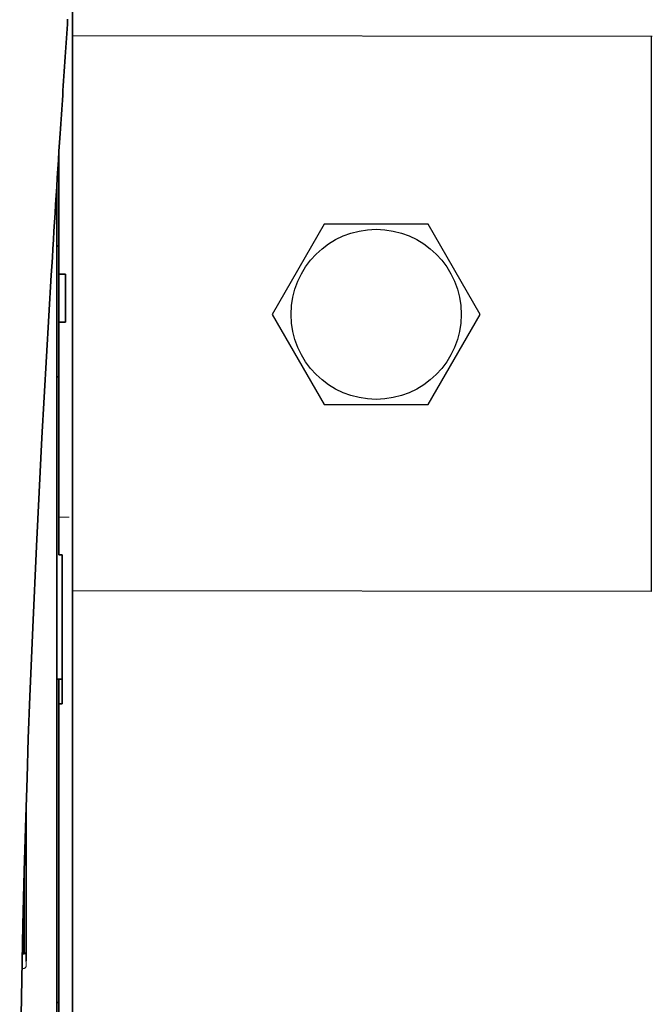
# Model space of a CAD drawing. Units: millimetres. Extents: x -2962 to 12771, y 2859 to 5344.
# Drawn here: x 2007 to 2099, y 4235 to 4377 of the extents above; entities that cross this region are included whole.
import ezdxf

# ---------------------------------------------------------------- set-up
doc = ezdxf.new("R2010")
doc.units = ezdxf.units.MM
doc.layers.add('berendezés', color=7, linetype='Continuous')

msp = doc.modelspace()

# ---------------------------------------------------------------- linework, layer by layer
at = {"color": 5, "lineweight": 35}
for p, q in [((2015.02, 4439.57), (2015.02, 3881.85)), ((2015.02, 4439.07), (2015.02, 4311.2)), ((2012.78, 4310.54), (2012.78, 4353.34)), ((2012.78, 4239.88), (2012.78, 4287.26)), ((2015.02, 4285.65), (2015.02, 4127.27)), ((2013.03, 4278.22), (2013.03, 4156.57)), ((2012.78, 4126.43), (2012.78, 4239.88))]:
    msp.add_line(p, q, dxfattribs=at)
at = {"color": 5, "lineweight": 13}
for p, q in [((2015.02, 4439.1), (2015.02, 4311.23)), ((2012.78, 4310.56), (2012.78, 4353.34)), ((2012.78, 4239.89), (2012.78, 4287.27)), ((2015.02, 4285.68), (2015.02, 4127.3)), ((2012.78, 4126.44), (2012.78, 4239.89))]:
    msp.add_line(p, q, dxfattribs=at)
at = {"color": 5, "lineweight": 35, "ltscale": 0.059729}
msp.add_line((2014.29, 4376.18), (2013.97, 4371.45), dxfattribs=at)
at = {"color": 5, "lineweight": 13, "ltscale": 0.058896}
msp.add_line((2014.28, 4376.09), (2013.97, 4371.42), dxfattribs=at)
at = {"color": 5, "lineweight": 35, "ltscale": 0.003319}
msp.add_line((2014.31, 4376.88), (2014.31, 4376.61), dxfattribs=at)
at = {"color": 5, "lineweight": 35, "ltscale": 0.215025}
msp.add_line((2013.03, 4357.23), (2013.03, 4340.16), dxfattribs=at)
at = {"color": 5, "lineweight": 35, "ltscale": 0.002653}
msp.add_line((2012.88, 4354.9), (2013.03, 4354.75), dxfattribs=at)
at = {"color": 5, "lineweight": 35, "ltscale": 0.004419}
msp.add_line((2012.78, 4344.09), (2013.03, 4344.33), dxfattribs=at)
at = {"color": 5, "lineweight": 35, "ltscale": 0.0125}
for p, q in [((2013.03, 4340.16), (2014.02, 4340.16)), ((2013.03, 4333.21), (2014.02, 4333.21))]:
    msp.add_line(p, q, dxfattribs=at)
at = {"color": 5, "lineweight": 35, "ltscale": 0.087501}
msp.add_line((2013.03, 4333.21), (2013.03, 4340.16), dxfattribs=at)
at = {"color": 5, "lineweight": 35, "ltscale": 0.0875}
msp.add_line((2014.02, 4333.21), (2014.02, 4340.16), dxfattribs=at)
at = {"color": 5, "lineweight": 35, "ltscale": 0.276917}
msp.add_line((2013.03, 4333.21), (2013.03, 4311.23), dxfattribs=at)
at = {"color": 5, "lineweight": 35, "ltscale": 0.003125}
for p, q in [((2012.78, 4325.33), (2013.03, 4325.33)), ((2012.78, 4235.14), (2013.03, 4235.14))]:
    msp.add_line(p, q, dxfattribs=at)
at = {"color": 5, "lineweight": 13, "ltscale": 0.196584}
msp.add_line((2012.78, 4294.95), (2012.78, 4310.56), dxfattribs=at)
at = {"color": 5, "lineweight": 35, "ltscale": 0.194391}
msp.add_line((2012.78, 4295.11), (2012.78, 4310.54), dxfattribs=at)
at = {"color": 5, "lineweight": 35, "ltscale": 0.142362}
msp.add_line((2013.03, 4299.93), (2013.03, 4311.23), dxfattribs=at)
at = {"color": 5, "lineweight": 13, "ltscale": 0.142362}
msp.add_line((2015.02, 4311.23), (2015.02, 4299.93), dxfattribs=at)
at = {"color": 5, "lineweight": 35, "ltscale": 0.138616}
msp.add_line((2015.02, 4300.2), (2015.02, 4311.2), dxfattribs=at)
at = {"color": 5, "lineweight": 13, "ltscale": 0.01875}
msp.add_line((2014.52, 4305.1), (2013.03, 4305.1), dxfattribs=at)
at = {"color": 5, "lineweight": 35, "ltscale": 0.00322}
msp.add_line((2013.03, 4299.93), (2013.03, 4299.67), dxfattribs=at)
at = {"color": 5, "lineweight": 35, "ltscale": 0.00625}
for p, q in [((2013.53, 4299.67), (2013.03, 4299.67)), ((2013.53, 4278.22), (2013.03, 4278.22))]:
    msp.add_line(p, q, dxfattribs=at)
at = {"color": 5, "lineweight": 35, "ltscale": 0.093916}
msp.add_line((2013.53, 4299.67), (2013.53, 4292.22), dxfattribs=at)
at = {"color": 5, "lineweight": 35, "ltscale": 0.097135}
msp.add_line((2015.02, 4300.2), (2015.02, 4292.48), dxfattribs=at)
at = {"color": 5, "lineweight": 13, "ltscale": 0.097136}
msp.add_line((2015.02, 4299.93), (2015.02, 4292.22), dxfattribs=at)
at = {"color": 5, "lineweight": 35, "ltscale": 0.098862}
msp.add_line((2012.78, 4287.26), (2012.78, 4295.11), dxfattribs=at)
at = {"color": 5, "lineweight": 13, "ltscale": 0.096711}
msp.add_line((2012.78, 4287.27), (2012.78, 4294.95), dxfattribs=at)
at = {"color": 5, "lineweight": 35, "ltscale": 0.082399}
msp.add_line((2013.53, 4285.68), (2013.53, 4292.22), dxfattribs=at)
at = {"color": 5, "lineweight": 35, "ltscale": 0.086145}
msp.add_line((2015.02, 4285.65), (2015.02, 4292.48), dxfattribs=at)
at = {"color": 5, "lineweight": 13, "ltscale": 0.082399}
msp.add_line((2015.02, 4285.68), (2015.02, 4292.22), dxfattribs=at)
at = {"color": 5, "lineweight": 35, "ltscale": 0.09396}
msp.add_line((2013.53, 4278.22), (2013.53, 4285.68), dxfattribs=at)
at = {"color": 5, "lineweight": 35, "ltscale": 0.009375}
msp.add_line((2012.78, 4281.78), (2013.53, 4281.78), dxfattribs=at)
at = {"color": 5, "lineweight": 35, "ltscale": 0.044815}
msp.add_line((2013.03, 4278.22), (2013.03, 4281.77), dxfattribs=at)
at = {"color": 5, "lineweight": 35, "ltscale": 0.27945}
msp.add_line((2008.32, 4241.09), (2008.32, 4263.28), dxfattribs=at)
at = {"color": 5, "lineweight": 13, "ltscale": 0.279276}
msp.add_line((2008.32, 4241.11), (2008.32, 4263.28), dxfattribs=at)
at = {"color": 5, "lineweight": 35, "ltscale": 0.149667}
msp.add_line((2008.05, 4254.05), (2008.05, 4242.16), dxfattribs=at)
at = {"color": 5, "lineweight": 13, "ltscale": 0.159751}
msp.add_line((2008.07, 4254.85), (2008.07, 4242.16), dxfattribs=at)
at = {"color": 5, "lineweight": 35, "ltscale": 0.158947}
msp.add_line((2008.07, 4254.78), (2008.07, 4242.16), dxfattribs=at)
at = {"color": 5, "lineweight": 35, "ltscale": 0.05162}
msp.add_line((2007.96, 4246.78), (2007.96, 4250.88), dxfattribs=at)
at = {"color": 5, "lineweight": 35, "ltscale": 0.116274}
msp.add_line((2007.98, 4242.16), (2007.98, 4251.4), dxfattribs=at)
at = {"color": 5, "lineweight": 35, "ltscale": 0.04154}
msp.add_line((2007.93, 4249.55), (2007.95, 4246.25), dxfattribs=at)
at = {"color": 5, "lineweight": 35, "ltscale": 0.080018}
msp.add_line((2007.91, 4248.52), (2007.94, 4242.16), dxfattribs=at)
at = {"color": 5, "lineweight": 35, "ltscale": 0.00384}
msp.add_line((2007.77, 4242.16), (2008.07, 4242.16), dxfattribs=at)
at = {"color": 5, "lineweight": 13, "ltscale": 0.003892}
msp.add_line((2007.77, 4242.16), (2008.08, 4242.16), dxfattribs=at)
at = {"color": 5, "lineweight": 13, "ltscale": 0.004153}
msp.add_line((2008.05, 4240.07), (2007.72, 4240.03), dxfattribs=at)
at = {"color": 5, "lineweight": 13, "ltscale": 0.00055}
msp.add_line((2008.09, 4240.08), (2008.05, 4240.07), dxfattribs=at)
at = {"color": 5}
msp.add_lwpolyline([(2051.29, 4347.35), (2043.78, 4334.35), (2051.29, 4321.35), (2066.3, 4321.35), (2073.8, 4334.35), (2066.3, 4347.35)], close=True, dxfattribs=at)
at = {"color": 5, "lineweight": 13}
for points in [[(2011.96, 4339.95), (2011.27, 4328.15), (2010.94, 4322.37), (2010.46, 4313.47), (2009.93, 4303.04), (2009.45, 4292.69), (2009, 4282.26), (2008.77, 4276.29), (2008.55, 4270.32), (2008.36, 4264.58), (2008.18, 4258.84), (2007.97, 4251.04), (2007.79, 4243.24), (2007.64, 4235.42), (2007.53, 4227.61), (2007.45, 4219.81), (2007.41, 4212.01), (2007.4, 4204.21), (2007.45, 4195.55), (2007.51, 4188.63), (2007.56, 4183.94)], [(2008.32, 4240.36), (2008.31, 4240.31), (2008.3, 4240.28), (2008.28, 4240.24), (2008.26, 4240.22), (2008.24, 4240.19), (2008.21, 4240.15), (2008.19, 4240.13), (2008.17, 4240.12), (2008.15, 4240.11), (2008.13, 4240.09), (2008.09, 4240.08)]]:
    msp.add_lwpolyline(points, dxfattribs=at)
at = {"color": 5, "lineweight": 35}
for points in [[(2011.96, 4339.98), (2011.27, 4328.26), (2010.62, 4316.54), (2010.22, 4308.72), (2009.83, 4300.91), (2009.29, 4289.19), (2008.88, 4279.24), (2008.65, 4273.2), (2008.46, 4267.53), (2008.27, 4261.87), (2008.05, 4254.07), (2007.85, 4246.28), (2007.7, 4238.49), (2007.57, 4230.71), (2007.46, 4220.99), (2007.41, 4211.28), (2007.41, 4201.56), (2007.47, 4191.83), (2007.56, 4184.06)], [(2007.96, 4245.77), (2007.96, 4245.77), (2007.96, 4245.77), (2007.96, 4245.77), (2007.96, 4245.78), (2007.96, 4245.79), (2007.96, 4245.93), (2007.96, 4246.31), (2007.96, 4246.78)]]:
    msp.add_lwpolyline(points, dxfattribs=at)
at = {"color": 5}
msp.add_circle((2058.79, 4334.35), 12.26, dxfattribs=at)
at = {"color": 5, "lineweight": 13}
for centre, radius, start, end in [((2002.9, 4377.46), 11.46, 353.127, 355.6799), ((2003.45, 4376.72), 10.88, 358.8238, 0.5663), ((6678.78, 4057.49), 4675.37, 176.14985, 176.2853), ((6291.42, 4082.29), 4287.21, 176.28069, 176.55445), ((2007.21, 4240.77), 1.15, 1.9395, 16.9133), ((2006.76, 4240.73), 1.6, 346.6044, 2.7486)]:
    msp.add_arc(centre, radius, start, end, dxfattribs=at)
at = {"color": 5, "lineweight": 35}
for centre, radius, start, end in [((2002.95, 4376.95), 11.36, 356.088, 358.2922), ((6686.97, 4056.98), 4683.57, 176.15011, 176.28539), ((6302.38, 4081.72), 4298.19, 176.28239, 176.55531), ((2012.86, 4278.8), 2.98, 86.6458, 91.4261), ((2019.6, 4246.16), 11.65, 179.5165, 181.884), ((2008.07, 4242.41), 0.248, 270.5001, 0.0001)]:
    msp.add_arc(centre, radius, start, end, dxfattribs=at)
at = {"layer": 'berendezés', "color": 5, "linetype": 'Continuous', "lineweight": 30}
for p, q in [((2098.6, 4374.38), (2015.02, 4374.49)), ((2098.5, 4294.38), (2098.5, 4374.38)), ((2098.5, 4294.38), (2015.02, 4294.49))]:
    msp.add_line(p, q, dxfattribs=at)

doc.saveas('drawing.dxf')
